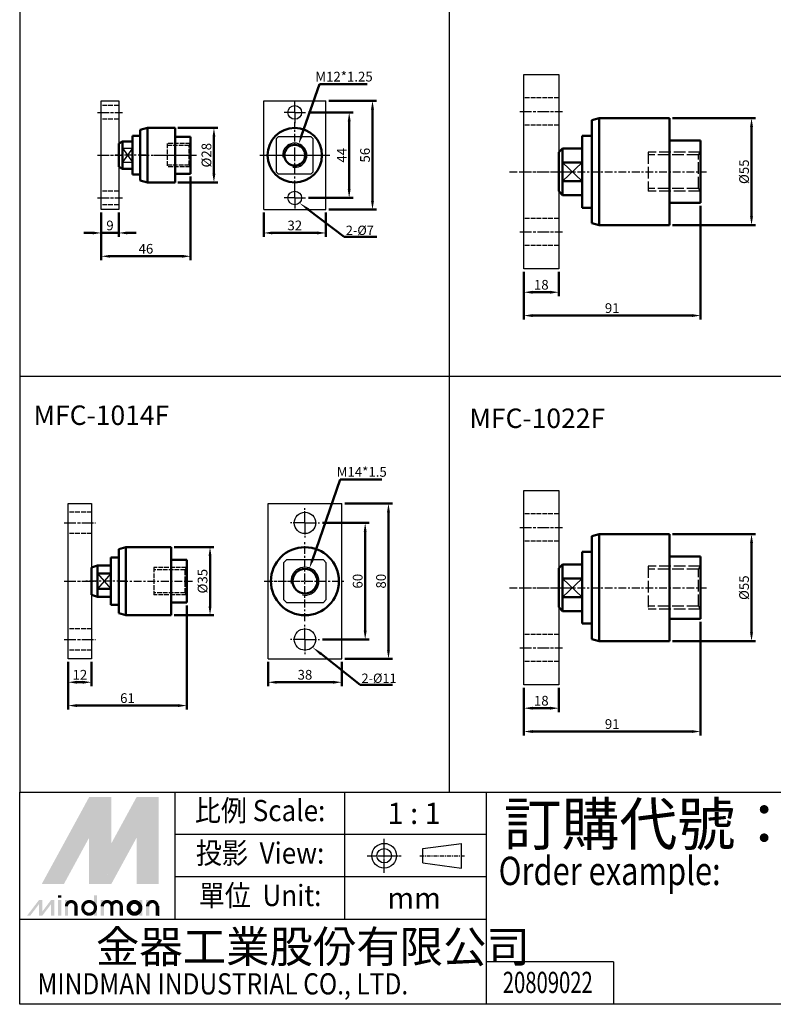
# Model space of a CAD drawing. Units: millimetres. Extents: x 598 to 1958, y 2458 to 3445.
# Drawn here: x 598 to 986, y 2458 to 2964 of the extents above; entities that cross this region are included whole.
import ezdxf
from ezdxf.enums import TextEntityAlignment as Align

# ---------------------------------------------------------------- set-up
doc = ezdxf.new("R2010")
doc.units = ezdxf.units.MM
for name, pattern in [('AM_ISO02W050', [7.5, 6, -1.5]), ('AM_ISO08W050x2', [9, 6, -0.75, 1.5, -0.75]), ('CENTER', [7, 4, -1, 1, -1])]:
    doc.linetypes.add(name, pattern=pattern)
for name, color, linetype, lineweight in [('AM_4', 3, 'Continuous', 25), ('AM_5', 5, 'Continuous', 50), ('AM_7', 1, 'CENTER', 25), ('AM_HID', 3, 'AM_ISO02W050', 25), ('AM_VIS', 7, 'Continuous', 50)]:
    doc.layers.add(name, color=color, linetype=linetype, lineweight=lineweight)
doc.layers.add('LOGO', color=7, linetype='Continuous')
doc.styles.add('CHINESET', font='simplex.shx', dxfattribs={"bigfont": 'CHINESET.SHX'})
doc.styles.get("Standard").update_dxf_attribs({"font": 'ISOCP.SHX', "bigfont": 'CHINESET.SHX'})
doc.dimstyles.new('AM_ISO$0', dxfattribs={"dimtxt": 5, "dimasz": 4.5, "dimexe": 2, "dimexo": 1.5, "dimgap": 0.7, "dimtad": 1, "dimdsep": 46, "dimtxsty": 'Standard', "dimcen": 0, "dimclrd": 256, "dimclre": 256, "dimclrt": 256, "dimadec": 0, "dimazin": 2, "dimtp": 0.1, "dimtm": 0.1, "dimtfac": 0.6, "dimtmove": 0, "dimatfit": 3, "dimfxl": 0, "dimlwd": -1, "dimlwe": -1, "dimarcsym": 0})
doc.dimstyles.new('AM_ISO$3', dxfattribs={"dimtxt": 5, "dimasz": 4.5, "dimexe": 2, "dimexo": 1.5, "dimgap": 0.7, "dimtad": 1, "dimtoh": 1, "dimdsep": 46, "dimtxsty": 'Standard', "dimcen": 0, "dimclrd": 256, "dimclre": 256, "dimclrt": 256, "dimadec": 0, "dimazin": 2, "dimtp": 0.1, "dimtm": 0.1, "dimtfac": 0.6, "dimtofl": 0, "dimtmove": 0, "dimatfit": 0, "dimfxl": 0, "dimlwd": -1, "dimlwe": -1, "dimarcsym": 0})

# ---------------------------------------------------------------- blocks, each defined once
blk = doc.blocks.new('*D4')
at = {"layer": 'AM_5'}
for p, q in [((685.96, 2883.49), (685.96, 2840.49)), ((639.96, 2864.99), (639.96, 2840.49)), ((644.46, 2842.49), (681.46, 2842.49))]:
    blk.add_line(p, q, dxfattribs=at)
for points in [[(644.46, 2843.24), (644.46, 2841.74), (639.96, 2842.49)], [(681.46, 2843.24), (681.46, 2841.74), (685.96, 2842.49)]]:
    blk.add_solid(points, dxfattribs=at)
at = {"layer": 'Defpoints', "color": 0}
for p in [(685.96, 2884.99), (639.96, 2866.49), (685.96, 2842.49)]:
    blk.add_point(p, dxfattribs=at)
at = {"layer": 'AM_5', "insert": (662.96, 2845.69), "char_height": 5, "attachment_point": 5}
blk.add_mtext('46', dxfattribs=at)
blk = doc.blocks.new('*D5')
at = {"layer": 'AM_5'}
for p, q in [((683.95, 2662.83), (683.95, 2609.33)), ((622.95, 2633.83), (622.95, 2609.33)), ((627.45, 2611.33), (679.45, 2611.33))]:
    blk.add_line(p, q, dxfattribs=at)
for points in [[(627.45, 2612.08), (627.45, 2610.58), (622.95, 2611.33)], [(679.45, 2612.08), (679.45, 2610.58), (683.95, 2611.33)]]:
    blk.add_solid(points, dxfattribs=at)
at = {"layer": 'Defpoints', "color": 0}
for p in [(683.95, 2664.33), (622.95, 2635.33), (683.95, 2611.33)]:
    blk.add_point(p, dxfattribs=at)
at = {"layer": 'AM_5', "insert": (653.45, 2614.53), "char_height": 5, "attachment_point": 5}
blk.add_mtext('61', dxfattribs=at)
blk = doc.blocks.new('*D7')
at = {"layer": 'AM_5'}
for p, q in [((948.47, 2868.48), (948.47, 2809.98)), ((857.47, 2834.48), (857.47, 2809.98)), ((861.97, 2811.98), (943.97, 2811.98))]:
    blk.add_line(p, q, dxfattribs=at)
for points in [[(861.97, 2812.73), (861.97, 2811.23), (857.47, 2811.98)], [(943.97, 2812.73), (943.97, 2811.23), (948.47, 2811.98)]]:
    blk.add_solid(points, dxfattribs=at)
at = {"layer": 'Defpoints', "color": 0}
for p in [(948.47, 2869.98), (857.47, 2835.98), (948.47, 2811.98)]:
    blk.add_point(p, dxfattribs=at)
at = {"layer": 'AM_5', "insert": (902.97, 2815.18), "char_height": 5, "attachment_point": 5}
blk.add_mtext('91', dxfattribs=at)
blk = doc.blocks.new('*D15')
at = {"layer": 'AM_5'}
for p, q in [((746.58, 2916.49), (769.58, 2916.49)), ((767.58, 2876.99), (767.58, 2911.99)), ((746.58, 2872.49), (769.58, 2872.49))]:
    blk.add_line(p, q, dxfattribs=at)
for points in [[(766.83, 2911.99), (768.33, 2911.99), (767.58, 2916.49)], [(766.83, 2876.99), (768.33, 2876.99), (767.58, 2872.49)]]:
    blk.add_solid(points, dxfattribs=at)
at = {"layer": 'Defpoints', "color": 0}
for p in [(745.08, 2916.49), (767.58, 2916.49), (745.08, 2872.49)]:
    blk.add_point(p, dxfattribs=at)
at = {"layer": 'AM_5', "insert": (764.38, 2894.49), "char_height": 5, "attachment_point": 5, "rotation": 90}
blk.add_mtext('44', dxfattribs=at)
blk = doc.blocks.new('*D16')
at = {"layer": 'AM_5'}
for p, q in [((757.08, 2922.49), (781.58, 2922.49)), ((779.58, 2870.99), (779.58, 2917.99)), ((757.08, 2866.49), (781.58, 2866.49))]:
    blk.add_line(p, q, dxfattribs=at)
for points in [[(778.83, 2917.99), (780.33, 2917.99), (779.58, 2922.49)], [(778.83, 2870.99), (780.33, 2870.99), (779.58, 2866.49)]]:
    blk.add_solid(points, dxfattribs=at)
at = {"layer": 'Defpoints', "color": 0}
for p in [(755.58, 2922.49), (779.58, 2922.49), (755.58, 2866.49)]:
    blk.add_point(p, dxfattribs=at)
at = {"layer": 'AM_5', "insert": (776.38, 2894.49), "char_height": 5, "attachment_point": 5, "rotation": 90}
blk.add_mtext('56', dxfattribs=at)
blk = doc.blocks.new('*D21')
at = {"layer": 'AM_5'}
for p, q in [((753.81, 2705.33), (777.81, 2705.33)), ((775.81, 2649.83), (775.81, 2700.83)), ((753.81, 2645.33), (777.81, 2645.33))]:
    blk.add_line(p, q, dxfattribs=at)
for points in [[(775.06, 2700.83), (776.56, 2700.83), (775.81, 2705.33)], [(775.06, 2649.83), (776.56, 2649.83), (775.81, 2645.33)]]:
    blk.add_solid(points, dxfattribs=at)
at = {"layer": 'Defpoints', "color": 0}
for p in [(752.31, 2705.33), (775.81, 2705.33), (752.31, 2645.33)]:
    blk.add_point(p, dxfattribs=at)
at = {"layer": 'AM_5', "insert": (772.61, 2675.33), "char_height": 5, "attachment_point": 5, "rotation": 90}
blk.add_mtext('60', dxfattribs=at)
blk = doc.blocks.new('*D22')
at = {"layer": 'AM_5'}
for p, q in [((765.31, 2715.33), (789.81, 2715.33)), ((787.81, 2639.83), (787.81, 2710.83)), ((765.31, 2635.33), (789.81, 2635.33))]:
    blk.add_line(p, q, dxfattribs=at)
for points in [[(787.06, 2710.83), (788.56, 2710.83), (787.81, 2715.33)], [(787.06, 2639.83), (788.56, 2639.83), (787.81, 2635.33)]]:
    blk.add_solid(points, dxfattribs=at)
at = {"layer": 'Defpoints', "color": 0}
for p in [(763.81, 2715.33), (787.81, 2715.33), (763.81, 2635.33)]:
    blk.add_point(p, dxfattribs=at)
at = {"layer": 'AM_5', "insert": (784.61, 2675.33), "char_height": 5, "attachment_point": 5, "rotation": 90}
blk.add_mtext('80', dxfattribs=at)
blk = doc.blocks.new('*D34')
at = {"layer": 'AM_5'}
for p, q in [((723.58, 2864.99), (723.58, 2852.49)), ((755.58, 2864.99), (755.58, 2852.49)), ((728.08, 2854.49), (751.08, 2854.49))]:
    blk.add_line(p, q, dxfattribs=at)
for points in [[(728.08, 2855.24), (728.08, 2853.74), (723.58, 2854.49)], [(751.08, 2855.24), (751.08, 2853.74), (755.58, 2854.49)]]:
    blk.add_solid(points, dxfattribs=at)
at = {"layer": 'Defpoints', "color": 0}
for p in [(723.58, 2866.49), (755.58, 2866.49), (755.58, 2854.49)]:
    blk.add_point(p, dxfattribs=at)
at = {"layer": 'AM_5', "insert": (739.58, 2857.69), "char_height": 5, "attachment_point": 5}
blk.add_mtext('32', dxfattribs=at)
blk = doc.blocks.new('*D35')
at = {"layer": 'AM_5'}
for p, q in [((725.81, 2633.83), (725.81, 2621.33)), ((763.81, 2633.83), (763.81, 2621.33)), ((730.31, 2623.33), (759.31, 2623.33))]:
    blk.add_line(p, q, dxfattribs=at)
for points in [[(730.31, 2624.08), (730.31, 2622.58), (725.81, 2623.33)], [(759.31, 2624.08), (759.31, 2622.58), (763.81, 2623.33)]]:
    blk.add_solid(points, dxfattribs=at)
at = {"layer": 'Defpoints', "color": 0}
for p in [(725.81, 2635.33), (763.81, 2635.33), (763.81, 2623.33)]:
    blk.add_point(p, dxfattribs=at)
at = {"layer": 'AM_5', "insert": (744.81, 2626.53), "char_height": 5, "attachment_point": 5}
blk.add_mtext('38', dxfattribs=at)
blk = doc.blocks.new('*D38')
at = {"layer": 'AM_5'}
for p, q in [((639.96, 2864.99), (639.96, 2852.49)), ((648.96, 2864.99), (648.96, 2852.49)), ((635.46, 2854.49), (630.96, 2854.49)), ((639.96, 2854.49), (648.96, 2854.49)), ((653.46, 2854.49), (657.96, 2854.49))]:
    blk.add_line(p, q, dxfattribs=at)
for points in [[(635.46, 2855.24), (635.46, 2853.74), (639.96, 2854.49)], [(653.46, 2855.24), (653.46, 2853.74), (648.96, 2854.49)]]:
    blk.add_solid(points, dxfattribs=at)
at = {"layer": 'Defpoints', "color": 0}
for p in [(639.96, 2866.49), (648.96, 2866.49), (648.96, 2854.49)]:
    blk.add_point(p, dxfattribs=at)
at = {"layer": 'AM_5', "insert": (644.46, 2857.69), "char_height": 5, "attachment_point": 5}
blk.add_mtext('9', dxfattribs=at)
blk = doc.blocks.new('*D39')
at = {"layer": 'AM_5'}
for p, q in [((857.47, 2834.48), (857.47, 2821.98)), ((875.47, 2834.48), (875.47, 2821.98)), ((861.97, 2823.98), (870.97, 2823.98))]:
    blk.add_line(p, q, dxfattribs=at)
for points in [[(861.97, 2824.73), (861.97, 2823.23), (857.47, 2823.98)], [(870.97, 2824.73), (870.97, 2823.23), (875.47, 2823.98)]]:
    blk.add_solid(points, dxfattribs=at)
at = {"layer": 'Defpoints', "color": 0}
for p in [(857.47, 2835.98), (875.47, 2835.98), (875.47, 2823.98)]:
    blk.add_point(p, dxfattribs=at)
at = {"layer": 'AM_5', "insert": (866.47, 2827.18), "char_height": 5, "attachment_point": 5}
blk.add_mtext('18', dxfattribs=at)
blk = doc.blocks.new('*D41')
at = {"layer": 'AM_5'}
for p, q in [((622.95, 2633.83), (622.95, 2621.33)), ((634.95, 2633.83), (634.95, 2621.33)), ((627.45, 2623.33), (630.45, 2623.33))]:
    blk.add_line(p, q, dxfattribs=at)
for points in [[(627.45, 2624.08), (627.45, 2622.58), (622.95, 2623.33)], [(630.45, 2624.08), (630.45, 2622.58), (634.95, 2623.33)]]:
    blk.add_solid(points, dxfattribs=at)
at = {"layer": 'Defpoints', "color": 0}
for p in [(622.95, 2635.33), (634.95, 2635.33), (634.95, 2623.33)]:
    blk.add_point(p, dxfattribs=at)
at = {"layer": 'AM_5', "insert": (628.95, 2626.53), "char_height": 5, "attachment_point": 5}
blk.add_mtext('12', dxfattribs=at)
blk = doc.blocks.new('*S48')
at = {"layer": 'AM_5', "color": 5}
for p, q in [((772.36, 2628.76), (753.88, 2642.76)), ((789.14, 2628.76), (772.36, 2628.76))]:
    blk.add_line(p, q, dxfattribs=at)
blk.add_trace([(754.33, 2643.35), (753.44, 2642.18), (749.42, 2646.15)], dxfattribs=at)
blk = doc.blocks.new('*S49')
at = {"layer": 'AM_5', "color": 5}
for p, q in [((1050.76, 3056.9), (1030.7, 3072.77)), ((1067.55, 3056.9), (1050.76, 3056.9))]:
    blk.add_line(p, q, dxfattribs=at)
blk.add_trace([(1031.15, 3073.35), (1030.24, 3072.19), (1026.31, 3076.24)], dxfattribs=at)
blk = doc.blocks.new('*D66')
at = {"layer": 'AM_5'}
for p, q in [((679.46, 2908.49), (699.96, 2908.49)), ((697.96, 2884.99), (697.96, 2903.99)), ((679.46, 2880.49), (699.96, 2880.49))]:
    blk.add_line(p, q, dxfattribs=at)
for points in [[(697.21, 2903.99), (698.71, 2903.99), (697.96, 2908.49)], [(697.21, 2884.99), (698.71, 2884.99), (697.96, 2880.49)]]:
    blk.add_solid(points, dxfattribs=at)
at = {"layer": 'Defpoints', "color": 0}
for p in [(677.96, 2908.49), (697.96, 2908.49), (677.96, 2880.49)]:
    blk.add_point(p, dxfattribs=at)
at = {"layer": 'AM_5', "insert": (694.76, 2894.49), "char_height": 5, "attachment_point": 5, "rotation": 90}
blk.add_mtext('%%c28', dxfattribs=at)
blk = doc.blocks.new('*D67')
at = {"layer": 'AM_5'}
for p, q in [((743.11, 2904.59), (752.37, 2931.05)), ((752.37, 2931.05), (776.77, 2931.05))]:
    blk.add_line(p, q, dxfattribs=at)
blk.add_solid([(742.4, 2904.84), (743.82, 2904.34), (741.63, 2900.34)], dxfattribs=at)
at = {"layer": 'Defpoints', "color": 0}
for p in [(741.63, 2900.34), (737.53, 2888.63)]:
    blk.add_point(p, dxfattribs=at)
at = {"layer": 'AM_5', "insert": (764.92, 2934.25), "char_height": 5, "attachment_point": 5}
blk.add_mtext('M12*1.25', dxfattribs=at)
blk = doc.blocks.new('*D68')
at = {"layer": 'AM_5'}
for p, q in [((677.45, 2692.83), (697.95, 2692.83)), ((695.95, 2662.33), (695.95, 2688.33)), ((677.45, 2657.83), (697.95, 2657.83))]:
    blk.add_line(p, q, dxfattribs=at)
for points in [[(695.2, 2688.33), (696.7, 2688.33), (695.95, 2692.83)], [(695.2, 2662.33), (696.7, 2662.33), (695.95, 2657.83)]]:
    blk.add_solid(points, dxfattribs=at)
at = {"layer": 'Defpoints', "color": 0}
for p in [(675.95, 2692.83), (695.95, 2692.83), (675.95, 2657.83)]:
    blk.add_point(p, dxfattribs=at)
at = {"layer": 'AM_5', "insert": (692.75, 2675.33), "char_height": 5, "attachment_point": 5, "rotation": 90}
blk.add_mtext('%%c35', dxfattribs=at)
blk = doc.blocks.new('*D69')
at = {"layer": 'AM_5'}
for p, q in [((748.65, 2686.38), (763, 2727.71)), ((763, 2727.71), (784.41, 2727.71))]:
    blk.add_line(p, q, dxfattribs=at)
blk.add_solid([(747.94, 2686.63), (749.36, 2686.14), (747.17, 2682.13)], dxfattribs=at)
at = {"layer": 'Defpoints', "color": 0}
for p in [(747.17, 2682.13), (742.45, 2668.52)]:
    blk.add_point(p, dxfattribs=at)
at = {"layer": 'AM_5', "insert": (774.05, 2730.91), "char_height": 5, "attachment_point": 5}
blk.add_mtext('M14*1.5', dxfattribs=at)
blk = doc.blocks.new('*D73')
at = {"layer": 'AM_5'}
for p, q in [((933.97, 2913.48), (976.68, 2913.48)), ((974.68, 2908.98), (974.68, 2862.98)), ((933.97, 2858.48), (976.68, 2858.48))]:
    blk.add_line(p, q, dxfattribs=at)
for points in [[(973.93, 2908.98), (975.43, 2908.98), (974.68, 2913.48)], [(973.93, 2862.98), (975.43, 2862.98), (974.68, 2858.48)]]:
    blk.add_solid(points, dxfattribs=at)
at = {"layer": 'Defpoints', "color": 0}
for p in [(932.47, 2913.48), (932.47, 2858.48), (974.68, 2858.48)]:
    blk.add_point(p, dxfattribs=at)
at = {"layer": 'AM_5', "insert": (971.48, 2885.98), "char_height": 5, "attachment_point": 5, "rotation": 90}
blk.add_mtext('%%c55', dxfattribs=at)
blk = doc.blocks.new('*D76')
at = {"layer": 'AM_5'}
for p, q in [((948.47, 2654.48), (948.47, 2595.98)), ((857.47, 2620.48), (857.47, 2595.98)), ((861.97, 2597.98), (943.97, 2597.98))]:
    blk.add_line(p, q, dxfattribs=at)
for points in [[(861.97, 2598.73), (861.97, 2597.23), (857.47, 2597.98)], [(943.97, 2598.73), (943.97, 2597.23), (948.47, 2597.98)]]:
    blk.add_solid(points, dxfattribs=at)
at = {"layer": 'Defpoints', "color": 0}
for p in [(948.47, 2655.98), (857.47, 2621.98), (948.47, 2597.98)]:
    blk.add_point(p, dxfattribs=at)
at = {"layer": 'AM_5', "insert": (902.97, 2601.18), "char_height": 5, "attachment_point": 5}
blk.add_mtext('91', dxfattribs=at)
blk = doc.blocks.new('*D79')
at = {"layer": 'AM_5'}
for p, q in [((857.47, 2620.48), (857.47, 2607.98)), ((875.47, 2620.48), (875.47, 2607.98)), ((861.97, 2609.98), (870.97, 2609.98))]:
    blk.add_line(p, q, dxfattribs=at)
for points in [[(861.97, 2610.73), (861.97, 2609.23), (857.47, 2609.98)], [(870.97, 2610.73), (870.97, 2609.23), (875.47, 2609.98)]]:
    blk.add_solid(points, dxfattribs=at)
at = {"layer": 'Defpoints', "color": 0}
for p in [(857.47, 2621.98), (875.47, 2621.98), (875.47, 2609.98)]:
    blk.add_point(p, dxfattribs=at)
at = {"layer": 'AM_5', "insert": (866.47, 2613.18), "char_height": 5, "attachment_point": 5}
blk.add_mtext('18', dxfattribs=at)
blk = doc.blocks.new('*D75')
at = {"layer": 'AM_5'}
for p, q in [((933.97, 2699.48), (976.68, 2699.48)), ((974.68, 2694.98), (974.68, 2648.98)), ((933.97, 2644.48), (976.68, 2644.48))]:
    blk.add_line(p, q, dxfattribs=at)
for points in [[(973.93, 2694.98), (975.43, 2694.98), (974.68, 2699.48)], [(973.93, 2648.98), (975.43, 2648.98), (974.68, 2644.48)]]:
    blk.add_solid(points, dxfattribs=at)
at = {"layer": 'Defpoints', "color": 0}
for p in [(932.47, 2699.48), (932.47, 2644.48), (974.68, 2644.48)]:
    blk.add_point(p, dxfattribs=at)
at = {"layer": 'AM_5', "insert": (971.48, 2671.98), "char_height": 5, "attachment_point": 5, "rotation": 90}
blk.add_mtext('%%c55', dxfattribs=at)

msp = doc.modelspace()

# ---------------------------------------------------------------- linework, layer by layer
for p, q in [((857.465, 2935.979), (875.465, 2935.979)), ((857.465, 2835.979), (857.465, 2935.979)), ((875.465, 2935.979), (875.465, 2835.979)), ((639.963, 2922.485), (648.963, 2922.485)), ((639.963, 2866.485), (639.963, 2922.485)), ((648.963, 2922.485), (648.963, 2866.485)), ((723.578, 2922.485), (755.578, 2922.485)), ((723.578, 2866.485), (723.578, 2922.485)), ((755.578, 2866.485), (755.578, 2922.485)), ((730.078, 2902.985), (731.078, 2903.985)), ((730.078, 2902.985), (730.078, 2885.985)), ((748.078, 2903.985), (731.078, 2903.985)), ((748.078, 2903.985), (749.078, 2902.985)), ((749.078, 2885.985), (749.078, 2902.985)), ((655.963, 2898.091), (650.963, 2890.88)), ((650.963, 2898.091), (655.963, 2890.88)), ((650.963, 2898.091), (655.963, 2898.091)), ((650.963, 2890.88), (655.963, 2890.88)), ((887.465, 2890.775), (877.465, 2881.106)), ((877.465, 2890.775), (887.465, 2881.183)), ((731.078, 2884.985), (730.078, 2885.985)), ((731.078, 2884.985), (748.078, 2884.985)), ((749.078, 2885.985), (748.078, 2884.985)), ((648.963, 2866.485), (639.963, 2866.485)), ((723.578, 2866.485), (755.578, 2866.485)), ((875.465, 2835.979), (857.465, 2835.979)), ((857.465, 2721.978), (875.465, 2721.978)), ((857.465, 2621.978), (857.465, 2721.978)), ((875.465, 2721.978), (875.465, 2621.978)), ((622.953, 2715.329), (634.953, 2715.329)), ((622.953, 2635.329), (622.953, 2715.329)), ((634.953, 2715.329), (634.953, 2635.329)), ((725.809, 2715.329), (763.809, 2715.329)), ((725.809, 2635.329), (725.809, 2715.329)), ((763.809, 2635.329), (763.809, 2715.329)), ((733.809, 2684.829), (735.309, 2686.329)), ((733.809, 2684.829), (733.809, 2665.829)), ((754.309, 2686.329), (735.309, 2686.329)), ((754.309, 2686.329), (755.809, 2684.829)), ((755.809, 2665.829), (755.809, 2684.829)), ((637.953, 2679.202), (644.953, 2671.456)), ((644.953, 2679.202), (637.953, 2671.456)), ((887.465, 2676.774), (877.465, 2667.105)), ((877.465, 2676.774), (887.465, 2667.182)), ((735.309, 2664.329), (733.809, 2665.829)), ((755.809, 2665.829), (754.309, 2664.329)), ((735.309, 2664.329), (754.309, 2664.329)), ((634.953, 2635.329), (622.953, 2635.329)), ((725.809, 2635.329), (763.809, 2635.329)), ((875.465, 2621.978), (857.465, 2621.978))]:
    msp.add_line(p, q)
for centre, radius in [((739.578, 2916.485), 3.5), ((739.578, 2872.485), 3.5), ((744.809, 2705.329), 5.5), ((744.809, 2645.329), 5.5)]:
    msp.add_circle(centre, radius)
at = {"layer": 'AM_4'}
for centre, radius in [((739.578, 2894.485), 6.203), ((744.809, 2675.329), 7.203)]:
    msp.add_arc(centre, radius, 260, 190, dxfattribs=at)
at = {"layer": 'AM_7', "linetype": 'AM_ISO08W050x2'}
for p, q in [((739.578, 2916.485), (739.578, 2921.985)), ((637.963, 2916.485), (650.963, 2916.485)), ((739.578, 2916.485), (734.078, 2916.485)), ((739.578, 2916.485), (745.078, 2916.485)), ((739.578, 2916.485), (739.578, 2910.985)), ((855.465, 2916.979), (877.465, 2916.979)), ((637.963, 2894.485), (650.963, 2894.485)), ((667.046, 2894.485), (688.963, 2894.485)), ((855.465, 2885.979), (877.465, 2885.979)), ((739.578, 2872.485), (739.578, 2877.985)), ((637.963, 2872.485), (650.963, 2872.485)), ((739.578, 2872.485), (734.078, 2872.485)), ((739.578, 2872.485), (745.078, 2872.485)), ((739.578, 2872.485), (739.578, 2866.985)), ((855.465, 2854.979), (877.465, 2854.979)), ((744.809, 2705.329), (744.809, 2712.829)), ((620.953, 2705.329), (636.953, 2705.329)), ((744.809, 2705.329), (737.309, 2705.329)), ((744.809, 2705.329), (752.309, 2705.329)), ((744.809, 2705.329), (744.809, 2697.829)), ((855.465, 2702.978), (877.465, 2702.978)), ((620.953, 2675.329), (636.953, 2675.329)), ((855.465, 2671.978), (877.465, 2671.978)), ((744.809, 2645.329), (744.809, 2652.829)), ((620.953, 2645.329), (636.953, 2645.329)), ((744.809, 2645.329), (737.309, 2645.329)), ((744.809, 2645.329), (752.309, 2645.329)), ((744.809, 2645.329), (744.809, 2637.829)), ((855.465, 2640.978), (877.465, 2640.978))]:
    msp.add_line(p, q, dxfattribs=at)
at = {"layer": 'AM_7'}
for p, q in [((739.578, 2894.485), (739.578, 2911.485)), ((662.963, 2894.485), (647.085, 2894.485)), ((660.695, 2894.485), (688.963, 2894.485)), ((721.578, 2894.485), (757.578, 2894.485)), ((722.578, 2894.485), (739.578, 2894.485)), ((739.578, 2894.485), (756.578, 2894.485)), ((739.578, 2877.485), (739.578, 2894.485)), ((739.578, 2894.485), (739.578, 2894.485)), ((739.578, 2894.485), (739.578, 2894.485)), ((850.127, 2885.979), (951.465, 2885.979)), ((744.809, 2675.329), (744.809, 2695.829)), ((651.953, 2675.329), (631.935, 2675.329)), ((649.685, 2675.329), (686.953, 2675.329)), ((723.809, 2675.329), (765.809, 2675.329)), ((724.309, 2675.329), (744.809, 2675.329)), ((744.809, 2654.829), (744.809, 2675.329)), ((744.809, 2675.329), (765.309, 2675.329)), ((744.809, 2675.329), (744.809, 2675.329)), ((744.809, 2675.329), (744.809, 2675.329)), ((850.127, 2671.978), (951.465, 2671.978))]:
    msp.add_line(p, q, dxfattribs=at)
at = {"layer": 'AM_HID', "ltscale": 0.4}
for p, q in [((875.465, 2923.979), (857.465, 2923.979)), ((648.963, 2919.985), (639.963, 2919.985)), ((648.963, 2912.985), (639.963, 2912.985)), ((875.465, 2909.979), (857.465, 2909.979)), ((685.79, 2900.485), (673.963, 2900.485)), ((673.963, 2900.485), (673.963, 2888.485)), ((685.243, 2899.538), (673.963, 2899.538)), ((685.243, 2899.538), (685.963, 2900.785)), ((685.243, 2889.432), (685.243, 2899.538)), ((685.243, 2889.432), (673.963, 2889.432)), ((685.79, 2888.485), (673.963, 2888.485)), ((685.243, 2889.432), (685.963, 2888.185)), ((648.963, 2875.985), (639.963, 2875.985)), ((648.963, 2868.985), (639.963, 2868.985)), ((875.465, 2861.979), (857.465, 2861.979)), ((875.465, 2847.979), (857.465, 2847.979)), ((634.953, 2710.829), (622.953, 2710.829)), ((875.465, 2709.978), (857.465, 2709.978)), ((634.953, 2699.829), (622.953, 2699.829)), ((875.465, 2695.978), (857.465, 2695.978)), ((683.751, 2682.329), (666.953, 2682.329)), ((666.953, 2682.329), (666.953, 2668.329)), ((683.126, 2681.247), (666.953, 2681.247)), ((683.126, 2681.247), (683.953, 2682.679)), ((683.126, 2669.412), (683.126, 2681.247)), ((683.126, 2669.412), (666.953, 2669.412)), ((683.751, 2668.329), (666.953, 2668.329)), ((683.126, 2669.412), (683.953, 2667.979)), ((634.953, 2650.829), (622.953, 2650.829)), ((875.465, 2647.978), (857.465, 2647.978)), ((634.953, 2639.829), (622.953, 2639.829)), ((875.465, 2633.978), (857.465, 2633.978))]:
    msp.add_line(p, q, dxfattribs=at)
at = {"layer": 'AM_HID'}
for p, q in [((948.177, 2895.979), (921.465, 2895.979)), ((921.465, 2895.979), (921.465, 2875.979)), ((947.396, 2894.626), (921.465, 2894.626)), ((947.396, 2894.626), (948.465, 2896.479)), ((947.396, 2877.332), (947.396, 2894.626)), ((947.396, 2877.332), (921.465, 2877.332)), ((947.396, 2877.332), (948.465, 2875.479)), ((948.177, 2875.979), (921.465, 2875.979)), ((948.177, 2682.978), (921.465, 2682.978)), ((921.465, 2682.978), (921.465, 2660.978)), ((947.396, 2681.49), (921.465, 2681.49)), ((947.396, 2681.49), (948.465, 2683.478)), ((947.396, 2662.467), (947.396, 2681.49)), ((947.396, 2662.467), (921.465, 2662.467)), ((948.177, 2660.978), (921.465, 2660.978)), ((947.396, 2662.467), (948.465, 2660.478))]:
    msp.add_line(p, q, dxfattribs=at)
at = {"layer": 'AM_VIS'}
for p, q in [((892.465, 2912.479), (896.198, 2913.479)), ((896.198, 2913.479), (932.465, 2913.479)), ((896.198, 2913.479), (896.198, 2858.479)), ((932.465, 2913.479), (932.465, 2858.479)), ((659.963, 2907.485), (663.695, 2908.485)), ((663.695, 2908.485), (663.695, 2880.485)), ((663.695, 2908.485), (677.963, 2908.485)), ((677.963, 2908.485), (677.963, 2880.485)), ((892.465, 2859.479), (892.465, 2912.479)), ((659.963, 2904.485), (655.963, 2904.485)), ((655.963, 2884.485), (655.963, 2904.485)), ((659.963, 2881.485), (659.963, 2907.485)), ((677.963, 2903.985), (685.963, 2903.985)), ((685.963, 2894.485), (685.963, 2903.985)), ((887.465, 2867.479), (887.465, 2904.479)), ((892.465, 2904.479), (887.465, 2904.479)), ((648.963, 2900.485), (650.963, 2901.485)), ((648.963, 2894.485), (648.963, 2900.485)), ((650.963, 2901.485), (650.963, 2887.485)), ((655.963, 2901.485), (650.963, 2901.485)), ((875.465, 2895.979), (877.465, 2897.979)), ((887.465, 2897.979), (877.465, 2897.979)), ((877.465, 2897.979), (877.465, 2890.852)), ((932.465, 2901.979), (948.465, 2901.979)), ((948.465, 2885.979), (948.465, 2901.979)), ((648.963, 2888.485), (648.963, 2894.485)), ((685.963, 2884.985), (685.963, 2894.485)), ((875.465, 2885.979), (875.465, 2895.979)), ((648.963, 2888.485), (650.963, 2887.485)), ((655.963, 2887.485), (650.963, 2887.485)), ((877.465, 2890.852), (877.465, 2881.106)), ((877.465, 2890.775), (887.465, 2890.775)), ((659.963, 2884.485), (655.963, 2884.485)), ((677.963, 2884.985), (685.963, 2884.985)), ((875.465, 2875.979), (875.465, 2885.979)), ((948.465, 2869.979), (948.465, 2885.979)), ((659.963, 2881.485), (663.695, 2880.485)), ((663.695, 2880.485), (677.963, 2880.485)), ((887.465, 2881.183), (877.465, 2881.183)), ((877.465, 2881.106), (877.465, 2873.979)), ((875.465, 2875.979), (877.465, 2873.979)), ((887.465, 2873.979), (877.465, 2873.979)), ((892.465, 2867.479), (887.465, 2867.479)), ((932.465, 2869.979), (948.465, 2869.979)), ((892.465, 2859.479), (896.198, 2858.479)), ((896.198, 2858.479), (932.465, 2858.479)), ((892.465, 2698.478), (896.198, 2699.478)), ((892.465, 2645.478), (892.465, 2698.478)), ((896.198, 2699.478), (932.465, 2699.478)), ((896.198, 2699.478), (896.198, 2644.478)), ((932.465, 2699.478), (932.465, 2644.478)), ((648.953, 2691.829), (652.685, 2692.829)), ((648.953, 2658.829), (648.953, 2691.829)), ((652.685, 2692.829), (652.685, 2657.829)), ((652.685, 2692.829), (675.953, 2692.829)), ((675.953, 2692.829), (675.953, 2657.829)), ((887.465, 2653.478), (887.465, 2690.478)), ((892.465, 2690.478), (887.465, 2690.478)), ((644.953, 2663.079), (644.953, 2687.579)), ((648.953, 2687.579), (644.953, 2687.579)), ((675.953, 2686.329), (683.953, 2686.329)), ((683.953, 2675.329), (683.953, 2686.329)), ((932.465, 2687.978), (948.465, 2687.978)), ((948.465, 2671.978), (948.465, 2687.978)), ((634.953, 2682.329), (637.953, 2683.329)), ((634.953, 2675.329), (634.953, 2682.329)), ((644.953, 2683.329), (637.953, 2683.329)), ((637.953, 2683.329), (637.953, 2679.202)), ((875.465, 2681.978), (877.465, 2683.978)), ((875.465, 2671.978), (875.465, 2681.978)), ((887.465, 2683.978), (877.465, 2683.978)), ((877.465, 2683.978), (877.465, 2676.851)), ((634.953, 2668.329), (634.953, 2675.329)), ((637.953, 2679.202), (644.953, 2679.202)), ((637.953, 2679.202), (637.953, 2671.456)), ((683.953, 2664.329), (683.953, 2675.329)), ((877.465, 2676.851), (877.465, 2667.105)), ((877.465, 2676.774), (887.465, 2676.774)), ((644.953, 2671.456), (637.953, 2671.456)), ((637.953, 2671.456), (637.953, 2667.329)), ((875.465, 2661.978), (875.465, 2671.978)), ((948.465, 2655.978), (948.465, 2671.978)), ((634.953, 2668.329), (637.953, 2667.329)), ((644.953, 2667.329), (637.953, 2667.329)), ((887.465, 2667.182), (877.465, 2667.182)), ((877.465, 2667.105), (877.465, 2659.978)), ((648.953, 2663.079), (644.953, 2663.079)), ((675.953, 2664.329), (683.953, 2664.329)), ((875.465, 2661.978), (877.465, 2659.978)), ((887.465, 2659.978), (877.465, 2659.978)), ((648.953, 2658.829), (652.685, 2657.829)), ((652.685, 2657.829), (675.953, 2657.829)), ((932.465, 2655.978), (948.465, 2655.978)), ((892.465, 2653.478), (887.465, 2653.478)), ((892.465, 2645.478), (896.198, 2644.478)), ((896.198, 2644.478), (932.465, 2644.478))]:
    msp.add_line(p, q, dxfattribs=at)
for centre, radius in [((739.578, 2894.485), 14), ((739.578, 2894.485), 5.338), ((744.809, 2675.329), 17.5), ((744.809, 2675.329), 6.338)]:
    msp.add_circle(centre, radius, dxfattribs=at)
at = {"layer": 'LOGO', "color": 4}
for p, q in [((818.992, 3445.019), (818.992, 2566.832)), ((597.974, 2780.833), (1957.668, 2780.833)), ((678.043, 2501.321), (678.043, 2566.832)), ((765.39, 2501.321), (765.39, 2566.832)), ((838.18, 2457.647), (838.18, 2566.832)), ((838.18, 2544.995), (678.043, 2544.995)), ((838.18, 2523.158), (678.043, 2523.158)), ((838.18, 2501.321), (597.974, 2501.321)), ((903.7, 2479.484), (838.18, 2479.484)), ((903.7, 2479.484), (903.7, 2457.647))]:
    msp.add_line(p, q, dxfattribs=at)
at = {"layer": 'LOGO', "linetype": 'AM_ISO08W050x2', "ltscale": 0.3}
for p, q in [((785.607, 2525.361), (785.607, 2542.839)), ((776.868, 2534.1), (794.346, 2534.1))]:
    msp.add_line(p, q, dxfattribs=at)
at = {"layer": 'LOGO', "linetype": 'Continuous'}
for p, q in [((805.571, 2537.814), (825.445, 2540.439)), ((805.571, 2530.385), (825.445, 2527.76))]:
    msp.add_line(p, q, dxfattribs=at)
at = {"layer": 'LOGO'}
for p, q in [((825.445, 2527.76), (825.445, 2540.439)), ((805.571, 2530.385), (805.571, 2537.814)), ((669.534, 2503.193), (669.534, 2508.076))]:
    msp.add_line(p, q, dxfattribs=at)
at = {"layer": 'LOGO', "linetype": 'CENTER', "ltscale": 0.5}
msp.add_line((803.982, 2534.1), (827.446, 2534.1), dxfattribs=at)
at = {"layer": 'LOGO', "color": 4}
for points in [[(597.974, 2566.832), (1957.668, 2566.832), (1957.668, 3445.019), (597.974, 3445.019)], [(597.974, 2566.832), (1957.668, 2566.832), (1957.668, 2457.647), (597.974, 2457.647)]]:
    msp.add_lwpolyline(points, close=True, dxfattribs=at)
at = {"layer": 'LOGO', "color": 5, "const_width": 1.63}
for points in [[(626.941, 2508.076, 1), (622.05, 2508.076, 1)], [(645.391, 2508.076, 1), (640.499, 2508.076, 1)], [(650.274, 2508.076, 1), (645.383, 2508.076, 1)], [(668.724, 2508.076, 1), (663.832, 2508.076, 1)]]:
    msp.add_lwpolyline(points, format="xyb", dxfattribs=at)
for points in [[(630.46, 2507.262, 1), (636.982, 2507.262, 1)], [(653.793, 2507.262, 1), (660.314, 2507.262, 1)]]:
    msp.add_lwpolyline(points, format="xyb", close=True, dxfattribs=at)
at = {"layer": 'LOGO', "color": 5}
msp.add_lwpolyline([(654.612, 2507.262, 1.0000001), (659.495, 2507.262, 1.0000001)], format="xyb", close=True, dxfattribs=at)
at = {"layer": 'LOGO', "linetype": 'Continuous'}
for radius in [6.339, 3.714]:
    msp.add_circle((785.607, 2534.1), radius, dxfattribs=at)
at = {"layer": 'LOGO', "color": 5}
msp.add_circle((657.054, 2507.262), 2.442, dxfattribs=at)
for points in [[(609.302, 2519.471), (614.023, 2519.471), (633.721, 2564.238), (638.441, 2564.238)], [(640.395, 2564.238), (645.116, 2564.238), (640.395, 2523.053), (645.116, 2540.362)], [(640.395, 2523.053), (645.116, 2540.362), (662.86, 2564.238), (658.139, 2564.238)], [(664.813, 2519.471), (669.534, 2519.471), (664.813, 2564.238), (669.534, 2564.238)], [(615.977, 2519.471), (620.698, 2519.471), (638.441, 2560.657), (633.721, 2543.347)], [(633.721, 2519.471), (638.441, 2519.471), (633.721, 2543.347), (638.441, 2560.657)], [(640.395, 2519.471), (645.116, 2519.471), (662.86, 2560.657), (658.139, 2543.347)], [(662.86, 2560.657), (658.139, 2543.347), (662.86, 2519.471), (658.139, 2519.471)], [(617.713, 2512.472), (619.341, 2512.472), (617.713, 2513.774), (619.341, 2513.774)], [(636.162, 2513.774), (637.79, 2513.774), (636.162, 2503.193), (637.79, 2503.193)], [(601.734, 2503.193), (603.362, 2503.193), (607.946, 2511.332), (609.574, 2511.332)], [(607.946, 2511.332), (609.574, 2511.332), (607.946, 2503.193), (609.574, 2503.193)], [(607.946, 2503.193), (609.574, 2503.193), (614.158, 2511.332), (615.786, 2511.332)], [(614.158, 2511.332), (615.786, 2511.332), (614.158, 2503.193), (615.786, 2503.193)], [(617.713, 2511.332), (619.341, 2511.332), (617.713, 2503.193), (619.341, 2503.193)], [(621.24, 2511.332), (622.868, 2511.332), (621.24, 2503.193), (622.868, 2503.193)], [(626.124, 2508.076), (627.751, 2508.076), (626.124, 2503.193), (627.751, 2503.193)], [(639.689, 2511.332), (641.317, 2511.332), (639.689, 2503.193), (641.317, 2503.193)], [(644.573, 2508.076), (646.201, 2508.076), (644.573, 2503.193), (646.201, 2503.193)], [(649.457, 2508.076), (651.084, 2508.076), (649.457, 2503.193), (651.084, 2503.193)], [(659.495, 2511.332), (661.123, 2511.332), (659.495, 2503.193), (661.123, 2503.193)], [(663.022, 2503.193), (664.65, 2503.193), (663.022, 2511.332), (664.65, 2511.332)], [(667.906, 2508.076), (669.534, 2508.076), (667.906, 2503.193), (669.534, 2503.193)]]:
    msp.add_solid(points, dxfattribs=at)
at = {"layer": 'LOGO', "color": 2}
for points in [[(614.023, 2519.471), (615.977, 2519.471), (638.441, 2564.238), (640.395, 2564.238)], [(638.441, 2564.238), (640.395, 2564.238), (638.441, 2519.471), (640.395, 2519.471)], [(638.441, 2519.471), (640.395, 2519.471), (662.86, 2564.238), (664.813, 2564.238)], [(662.86, 2564.238), (664.813, 2564.238), (662.86, 2519.471), (664.813, 2519.471)]]:
    msp.add_solid(points, dxfattribs=at)

# ---------------------------------------------------------------- block references
at = {"layer": 'AM_5'}
for name, p in [('*S48', (-7.282, 223.683)), ('*S49', (-277.608, -434.895))]:
    msp.add_blockref(name, p, dxfattribs=at)

# ---------------------------------------------------------------- texts
for s, p in [('MFC-1014F', (605.087, 2755.712)), ('MFC-1022F', (829.474, 2754.144))]:
    msp.add_text(s, height=10).set_placement(p)
for s, p in [('2-%%c7', (765.871, 2853.441)), ('2-%%c11', (773.948, 2623.006))]:
    msp.add_text(s, height=4.8, dxfattribs=at).set_placement(p)
at = {"layer": 'LOGO', "style": 'CHINESET', "width": 0.9}
for s, p in [('比例 Scale:', (721.716, 2555.913, 715.575)), ('投影  View:', (721.716, 2534.076, 715.575)), ('單位  Unit:', (721.716, 2512.239, 715.575))]:
    msp.add_text(s, height=10.9184, dxfattribs=at).set_placement(p, align=Align.MIDDLE)
at = {"layer": 'LOGO', "color": 7, "style": 'CHINESET'}
msp.add_text('訂購代號：', height=21.8368, dxfattribs=at).set_placement((847.117, 2539.494))
at = {"layer": 'LOGO', "style": 'CHINESET'}
for s, p in [('1 : 1', (801.007, 2555.913)), ('mm', (801.007, 2512.239))]:
    msp.add_text(s, height=10.9184, dxfattribs=at).set_placement(p, align=Align.MIDDLE_CENTER)
at = {"layer": 'LOGO', "color": 7, "style": 'CHINESET', "width": 0.8}
msp.add_text('Order example:', height=14.55789, dxfattribs=at).set_placement((844.505, 2519))
at = {"layer": 'LOGO', "linetype": 'Continuous', "style": 'CHINESET'}
msp.add_text('金器工業股份有限公司', height=16.3776, dxfattribs=at).set_placement((637.194, 2479.096))
at = {"layer": 'LOGO', "linetype": 'Continuous', "style": 'CHINESET', "width": 0.85}
msp.add_text('MINDMAN INDUSTRIAL CO., LTD.', height=10.91842, dxfattribs=at).set_placement((607.111, 2462.716))
at = {"layer": 'LOGO', "style": 'CHINESET', "width": 0.7}
msp.add_text('20809022', height=10.92, dxfattribs=at).set_placement((869.81, 2463.456), align=Align.CENTER)

# ---------------------------------------------------------------- dimensions: what is measured, and where the dimension line sits
at = {"layer": 'AM_5'}
for p1, p2, text, picture, middle in [((737.53, 2888.63), (741.626, 2900.34), 'M12*1.25', '*D67', (764.919, 2931.048)), ((742.447, 2668.525), (747.172, 2682.134), 'M14*1.5', '*D69', (774.052, 2727.714))]:
    dim = msp.add_diameter_dim_2p(p1=p1, p2=p2, text=text, dimstyle='AM_ISO$3', override={"dimscale": 1, "dimlfac": 1}, dxfattribs=at)
    dim.commit()
    dim.dimension.update_dxf_attribs({"geometry": picture, "text_midpoint": middle, "dimtype": 163})
for base, p1, p2, picture, middle in [((779.578, 2922.485), (755.578, 2866.485), (755.578, 2922.485), '*D16', (776.378, 2894.485)), ((767.578, 2916.485), (745.078, 2872.485), (745.078, 2916.485), '*D15', (764.378, 2894.485)), ((787.809, 2715.329), (763.809, 2635.329), (763.809, 2715.329), '*D22', (784.609, 2675.329)), ((775.809, 2705.329), (752.309, 2645.329), (752.309, 2705.329), '*D21', (772.609, 2675.329))]:
    dim = msp.add_linear_dim(base=base, p1=p1, p2=p2, angle=90, dimstyle='AM_ISO$0', override={"dimscale": 1, "dimlfac": 1, "dimtdec": 8}, dxfattribs=at)
    dim.commit()
    dim.dimension.update_dxf_attribs({"geometry": picture, "text_midpoint": middle})
for base, p1, p2, picture, middle in [((974.682, 2858.479), (932.465, 2913.479), (932.465, 2858.479), '*D73', (971.482, 2885.979)), ((697.963, 2908.485), (677.963, 2880.485), (677.963, 2908.485), '*D66', (694.763, 2894.485)), ((974.682, 2644.478), (932.465, 2699.478), (932.465, 2644.478), '*D75', (971.482, 2671.978)), ((695.953, 2692.829), (675.953, 2657.829), (675.953, 2692.829), '*D68', (692.753, 2675.329))]:
    dim = msp.add_linear_dim(base=base, p1=p1, p2=p2, angle=90, text='%%c<>', dimstyle='AM_ISO$0', override={"dimscale": 1, "dimlfac": 1}, dxfattribs=at)
    dim.commit()
    dim.dimension.update_dxf_attribs({"geometry": picture, "text_midpoint": middle})
for base, p1, p2, picture, middle in [((685.963, 2842.485), (639.963, 2866.485), (685.963, 2884.985), '*D4', (662.963, 2845.685)), ((948.465, 2811.979), (857.465, 2835.979), (948.465, 2869.979), '*D7', (902.965, 2815.179)), ((648.963, 2854.485), (639.963, 2866.485), (648.963, 2866.485), '*D38', (644.463, 2857.685)), ((755.578, 2854.485), (723.578, 2866.485), (755.578, 2866.485), '*D34', (739.578, 2857.686)), ((875.465, 2823.979), (857.465, 2835.979), (875.465, 2835.979), '*D39', (866.465, 2827.179)), ((683.953, 2611.329), (622.953, 2635.329), (683.953, 2664.329), '*D5', (653.453, 2614.529)), ((948.465, 2597.978), (857.465, 2621.978), (948.465, 2655.978), '*D76', (902.965, 2601.178)), ((634.953, 2623.329), (622.953, 2635.329), (634.953, 2635.329), '*D41', (628.953, 2626.53)), ((763.809, 2623.329), (725.809, 2635.329), (763.809, 2635.329), '*D35', (744.809, 2626.529)), ((875.465, 2609.978), (857.465, 2621.978), (875.465, 2621.978), '*D79', (866.465, 2613.178))]:
    dim = msp.add_linear_dim(base=base, p1=p1, p2=p2, dimstyle='AM_ISO$0', override={"dimscale": 1, "dimlfac": 1, "dimtdec": 8}, dxfattribs=at)
    dim.commit()
    dim.dimension.update_dxf_attribs({"geometry": picture, "text_midpoint": middle})

doc.saveas('drawing.dxf')
